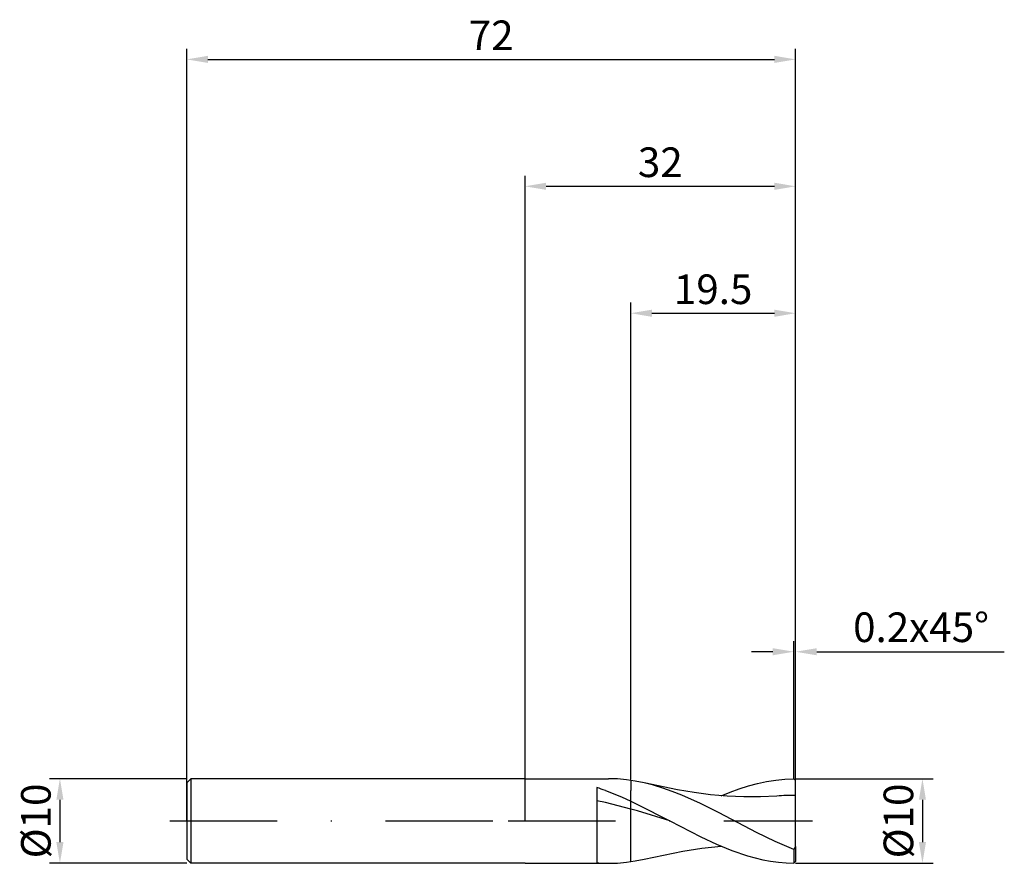
# Model space of a CAD drawing. Units: millimetres. Extents: x -60 to 57, y -5 to 95.
import ezdxf

# ---------------------------------------------------------------- set-up
doc = ezdxf.new("R2010")
doc.units = ezdxf.units.MM
doc.header["$PDMODE"] = 1
doc.linetypes.add('CENTER', pattern=[25.4, 12.7, -6.35, 0, -6.35])
doc.layers.get('DEFPOINTS').update_dxf_attribs({"linetype": 'CONTINUOUS'})
for name, color, linetype in [('1', 4, 'CONTINUOUS'), ('2', 7, 'CONTINUOUS'), ('4', 2, 'CENTER'), ('SK1', 4, 'CONTINUOUS'), ('SK2', 7, 'CONTINUOUS'), ('SK4', 2, 'CENTER')]:
    doc.layers.add(name, color=color, linetype=linetype)
doc.styles.add('SIMPLEX', font='simplex')
doc.dimstyles.get("Standard").update_dxf_attribs({"dimtxt": 3.5, "dimasz": 2.5, "dimexe": 1.25, "dimexo": 0, "dimtad": 1, "dimdsep": 46, "dimtxsty": 'SIMPLEX', "dimcen": 0, "dimazin": 2, "dimtfac": 1, "dimtofl": 0, "dimtmove": 0, "dimatfit": 3, "dimfxl": 1, "dimarcsym": 0})

# ---------------------------------------------------------------- blocks, each defined once
blk = doc.blocks.new('*D0')
at = {"layer": '2', "color": 0, "lineweight": -2, "transparency": 16777216}
for p, q in [((32, 5), (48.25, 5)), ((47, 2.5), (47, -2.5)), ((32, -5), (48.25, -5))]:
    blk.add_line(p, q, dxfattribs=at)
at = {"layer": '2', "color": 0, "transparency": 16777216}
for points in [[(47.42, 2.5), (46.58, 2.5), (47, 5)], [(46.58, -2.5), (47.42, -2.5), (47, -5)]]:
    blk.add_solid(points, dxfattribs=at)
at = {"layer": 'DEFPOINTS', "color": 0, "transparency": 16777216}
for p in [(32, 5), (32, -5), (47, -5)]:
    blk.add_point(p, dxfattribs=at)
at = {"layer": '2', "color": 0, "transparency": 16777216, "insert": (44.61, 0), "char_height": 3.5, "attachment_point": 5, "rotation": 90, "style": 'SIMPLEX'}
blk.add_mtext('%%c10', dxfattribs=at)
blk = doc.blocks.new('*D1')
at = {"layer": '2', "color": 0, "lineweight": -2, "transparency": 16777216}
for p, q in [((0, 0), (0, 76.25)), ((32, 0), (32, 76.25)), ((2.5, 75), (29.5, 75))]:
    blk.add_line(p, q, dxfattribs=at)
at = {"layer": '2', "color": 0, "transparency": 16777216}
for points in [[(2.5, 75.42), (2.5, 74.58), (0, 75)], [(29.5, 74.58), (29.5, 75.42), (32, 75)]]:
    blk.add_solid(points, dxfattribs=at)
at = {"layer": 'DEFPOINTS', "color": 0, "transparency": 16777216}
for p in [(32, 75), (0, 0), (32, 0)]:
    blk.add_point(p, dxfattribs=at)
at = {"layer": '2', "color": 0, "transparency": 16777216, "insert": (16, 77.39), "char_height": 3.5, "attachment_point": 5, "style": 'SIMPLEX'}
blk.add_mtext('32', dxfattribs=at)
blk = doc.blocks.new('*D2')
at = {"layer": '2', "color": 0, "lineweight": -2, "transparency": 16777216}
for p, q in [((12.5, 4.92), (12.5, 61.25)), ((32, 5), (32, 61.25)), ((15, 60), (29.5, 60))]:
    blk.add_line(p, q, dxfattribs=at)
at = {"layer": '2', "color": 0, "transparency": 16777216}
for points in [[(15, 60.42), (15, 59.58), (12.5, 60)], [(29.5, 60.42), (29.5, 59.58), (32, 60)]]:
    blk.add_solid(points, dxfattribs=at)
at = {"layer": 'DEFPOINTS', "color": 0, "transparency": 16777216}
for p in [(32, 60), (12.5, 4.92), (32, 5)]:
    blk.add_point(p, dxfattribs=at)
at = {"layer": '2', "color": 0, "transparency": 16777216, "insert": (22.25, 62.38), "char_height": 3.5, "attachment_point": 5, "style": 'SIMPLEX'}
blk.add_mtext('19.5', dxfattribs=at)
blk = doc.blocks.new('*D3')
at = {"layer": 'DEFPOINTS', "color": 0, "transparency": 16777216}
for p in [(-40, 5), (-55, -5), (-40, -5)]:
    blk.add_point(p, dxfattribs=at)
at = {"layer": 'SK2', "color": 0, "lineweight": -2, "transparency": 16777216}
for p, q in [((-40, 5), (-56.25, 5)), ((-55, 2.5), (-55, -2.5)), ((-40, -5), (-56.25, -5))]:
    blk.add_line(p, q, dxfattribs=at)
at = {"layer": 'SK2', "color": 0, "transparency": 16777216}
for points in [[(-54.58, 2.5), (-55.42, 2.5), (-55, 5)], [(-55.42, -2.5), (-54.58, -2.5), (-55, -5)]]:
    blk.add_solid(points, dxfattribs=at)
at = {"layer": 'SK2', "color": 0, "transparency": 16777216, "insert": (-57.39, 0), "char_height": 3.5, "attachment_point": 5, "rotation": 90, "style": 'SIMPLEX'}
blk.add_mtext('%%c10', dxfattribs=at)
blk = doc.blocks.new('*D4')
at = {"layer": 'DEFPOINTS', "color": 0, "transparency": 16777216}
for p in [(32, 90), (-40, 0), (32, 0)]:
    blk.add_point(p, dxfattribs=at)
at = {"layer": 'SK2', "color": 0, "lineweight": -2, "transparency": 16777216}
for p, q in [((-40, 0), (-40, 91.25)), ((32, 0), (32, 91.25)), ((-37.5, 90), (29.5, 90))]:
    blk.add_line(p, q, dxfattribs=at)
at = {"layer": 'SK2', "color": 0, "transparency": 16777216}
for points in [[(-37.5, 90.42), (-37.5, 89.58), (-40, 90)], [(29.5, 89.58), (29.5, 90.42), (32, 90)]]:
    blk.add_solid(points, dxfattribs=at)
at = {"layer": 'SK2', "color": 0, "transparency": 16777216, "insert": (-4, 92.39), "char_height": 3.5, "attachment_point": 5, "style": 'SIMPLEX'}
blk.add_mtext('72', dxfattribs=at)
blk = doc.blocks.new('*D5')
at = {"layer": '2', "color": 0, "lineweight": -2, "transparency": 16777216}
for p, q in [((31.8, 5), (31.8, 21.25)), ((32, 5), (32, 21.25)), ((29.3, 20), (26.8, 20)), ((34.5, 20), (56.68, 20))]:
    blk.add_line(p, q, dxfattribs=at)
at = {"layer": '2', "color": 0, "transparency": 16777216}
for points in [[(29.3, 19.58), (29.3, 20.42), (31.8, 20)], [(34.5, 20.42), (34.5, 19.58), (32, 20)]]:
    blk.add_solid(points, dxfattribs=at)
at = {"layer": 'DEFPOINTS', "color": 0, "transparency": 16777216}
for p in [(32, 20), (31.8, 5), (32, 5)]:
    blk.add_point(p, dxfattribs=at)
at = {"layer": '2', "color": 0, "transparency": 16777216, "insert": (46.84, 22.44), "char_height": 3.5, "attachment_point": 5, "style": 'SIMPLEX'}
blk.add_mtext('0.2x45°', dxfattribs=at)

msp = doc.modelspace()

# ---------------------------------------------------------------- linework, layer by layer
at = {"layer": '1'}
for p, q in [((0, 5), (9.5, 5)), ((9.5, 5), (9.5, 5)), ((9.5, 5), (9.87, 5)), ((10.928, 4.969), (9.87, 5)), ((11.987, 4.876), (10.928, 4.969)), ((12.516, 4.8), (11.987, 4.876)), ((12.5, 4.802), (12.5, 3.599)), ((8.5, 3.944), (8.5, -4.948)), ((9.5, 3.599), (11.408, 2.834)), ((12.5, 2.181), (12.5, 3.599)), ((9.5, 2.181), (8.5, 2.39)), ((11.408, 2.834), (12.5, 2.331)), ((12.5, 1.398), (9.5, 2.181)), ((12.5, -4.802), (12.5, 2.181)), ((0, -5), (9.5, -5)), ((9.5, -4.996), (9.5, -5)), ((9.5, -5), (9.87, -5)), ((9.87, -5), (10.928, -4.969)), ((10.928, -4.969), (11.987, -4.876)), ((11.987, -4.876), (12.516, -4.8))]:
    msp.add_line(p, q, dxfattribs=at)
at = {"layer": '1', "color": 1}
for p, q in [((9.5, 5), (9.5, 5)), ((12.5, 4.802), (12.5, 3.599)), ((13.045, 4.723), (12.516, 4.8)), ((14.104, 4.511), (13.045, 4.723)), ((27.495, 4.436), (28.571, 4.668)), ((28.571, 4.668), (29.648, 4.841)), ((29.648, 4.841), (30.724, 4.951)), ((30.724, 4.951), (31.8, 4.998)), ((32, 4.8), (31.8, 4.998)), ((32, 3.03), (32, 4.8)), ((12.5, 2.181), (12.5, 3.599)), ((15.21, 4.23), (14.104, 4.511)), ((14.104, 4.511), (14.104, 4.511)), ((18.027, 3.691), (14.104, 4.511)), ((16.316, 3.892), (15.21, 4.23)), ((17.422, 3.501), (16.316, 3.892)), ((18.528, 3.062), (17.422, 3.501)), ((19.989, 3.36), (18.027, 3.691)), ((24.266, 3.413), (25.342, 3.804)), ((25.342, 3.804), (26.419, 4.147)), ((26.419, 4.147), (27.495, 4.436)), ((12.5, 2.331), (13.316, 1.955)), ((20.74, 2.068), (18.528, 3.062)), ((21.95, 3.1), (19.989, 3.36)), ((23.912, 2.923), (21.95, 3.1)), ((23.19, 2.978), (24.266, 3.413)), ((25.873, 2.836), (23.912, 2.923)), ((27.835, 2.844), (25.873, 2.836)), ((29.796, 2.945), (27.835, 2.844)), ((32, -2.998), (32, 3.03)), ((12.5, -4.802), (12.5, 2.181)), ((13.316, 1.185), (12.5, 1.398)), ((13.316, 1.955), (17.131, 0)), ((17.131, 0), (13.316, 1.185)), ((22.952, 0.961), (20.74, 2.068)), ((27.376, -1.345), (22.952, 0.961)), ((17.131, 0), (20.798, -1.883)), ((20.798, -1.883), (22.632, -2.737)), ((29.588, -2.42), (27.376, -1.345)), ((18.647, -3.579), (20.918, -3.227)), ((20.918, -3.227), (23.19, -2.978)), ((22.632, -2.737), (24.466, -3.489)), ((24.466, -3.489), (26.299, -4.111)), ((31.8, -3.365), (29.588, -2.42)), ((32, -2.998), (31.8, -3.365)), ((31.8, -3.365), (31.8, -4.998)), ((32, -2.998), (32, -4.8)), ((13.045, -4.723), (14.104, -4.511)), ((14.104, -4.511), (18.647, -3.579)), ((26.299, -4.111), (27.216, -4.366)), ((27.216, -4.366), (28.133, -4.581)), ((28.133, -4.581), (29.05, -4.753)), ((9.5, -4.996), (9.87, -5)), ((9.5, -4.996), (9.5, -5)), ((12.516, -4.8), (13.045, -4.723)), ((29.05, -4.753), (29.966, -4.88)), ((29.966, -4.88), (30.883, -4.962)), ((30.883, -4.962), (31.8, -4.998)), ((32, -4.8), (31.8, -4.998))]:
    msp.add_line(p, q, dxfattribs=at)
at = {"layer": '1'}
for centre, radius, start, end in [((-0.164, -22.798), 28.11, 69.89208, 72.04828), ((9.876, 13.221), 18.221, 265.66959, 268.81818)]:
    msp.add_arc(centre, radius, start, end, dxfattribs=at)
at = {"layer": '1', "color": 1}
msp.add_arc((32.054, -27.014), 30.044, 90.10375, 94.31028, dxfattribs=at)
at = {"layer": '4'}
msp.add_line((-2, 0), (34, 0), dxfattribs=at)
at = {"layer": 'SK1'}
for p, q in [((-39.5, 5), (-40, 4.5)), ((0, 5), (-39.5, 5)), ((-39.5, 5), (-39.5, -5)), ((-40, 4.5), (-40, 4.496)), ((-40, 4.496), (-40, 4.096)), ((-40, 4.096), (-40, -4.5)), ((-39.5, -5), (-40, -4.5)), ((0, -5), (-39.5, -5))]:
    msp.add_line(p, q, dxfattribs=at)
at = {"layer": 'SK4'}
for p, q in [((-42, 0), (0, 0)), ((-2, 0), (34, 0))]:
    msp.add_line(p, q, dxfattribs=at)

# ---------------------------------------------------------------- dimensions: what is measured, and where the dimension line sits
at = {"layer": '2'}
for base, p1, p2, picture, middle in [((32, 75), (0, 0), (32, 0), '*D1', (16, 77.391)), ((32, 60), (12.5, 4.924), (32, 5), '*D2', (22.25, 62.375))]:
    dim = msp.add_linear_dim(base=base, p1=p1, p2=p2, dimstyle='STANDARD', dxfattribs=at)
    dim.commit()
    dim.dimension.update_dxf_attribs({"geometry": picture, "text_midpoint": middle})
dim = msp.add_linear_dim(base=(32, 20), p1=(31.8, 5), p2=(32, 5), text='0.2x45°', dimstyle='STANDARD', dxfattribs=at)
dim.commit()
dim.dimension.update_dxf_attribs({"geometry": '*D5', "text_midpoint": (46.84, 22.438)})
dim = msp.add_linear_dim(base=(47, -5), p1=(32, 5), p2=(32, -5), angle=90, text='%%c<>', dimstyle='STANDARD', dxfattribs=at)
dim.commit()
dim.dimension.update_dxf_attribs({"geometry": '*D0', "text_midpoint": (44.609, 0)})
at = {"layer": 'SK2'}
dim = msp.add_linear_dim(base=(32, 90), p1=(-40, 0), p2=(32, 0), dimstyle='STANDARD', dxfattribs=at)
dim.commit()
dim.dimension.update_dxf_attribs({"geometry": '*D4', "text_midpoint": (-4, 92.391)})
dim = msp.add_linear_dim(base=(-55, -5), p1=(-40, 5), p2=(-40, -5), angle=90, text='%%c<>', dimstyle='STANDARD', dxfattribs=at)
dim.commit()
dim.dimension.update_dxf_attribs({"geometry": '*D3', "text_midpoint": (-57.391, 0)})

doc.saveas('drawing.dxf')
